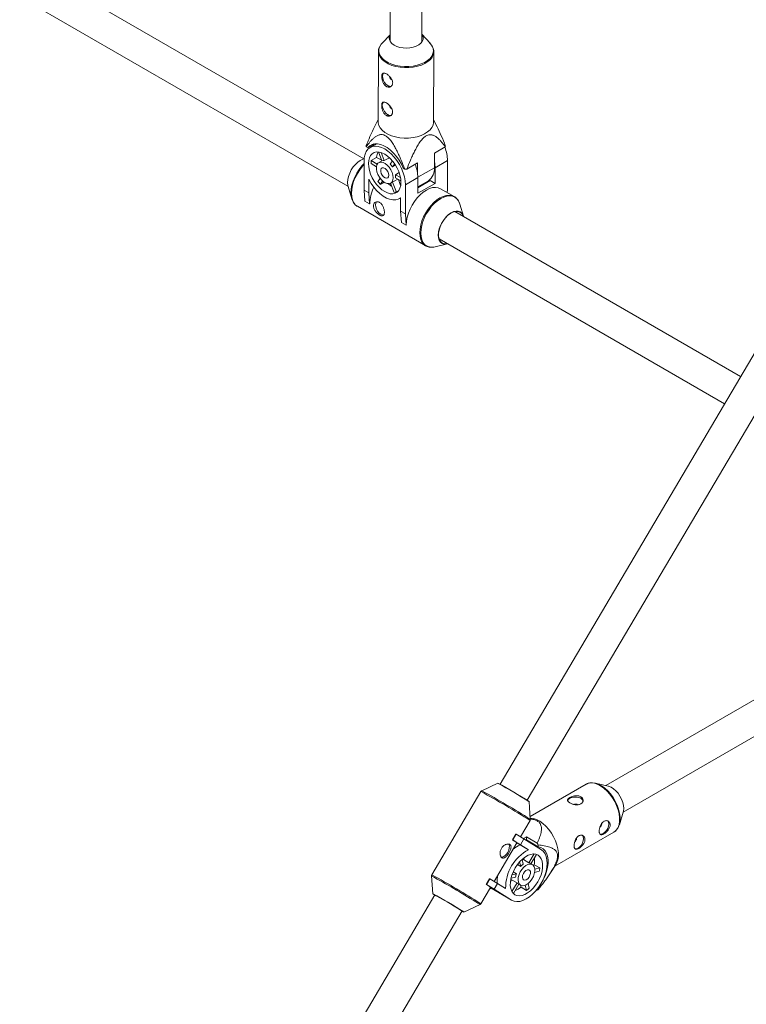
# Paper-space layout '_Isometrisch' of a CAD drawing. Units: millimetres. Extents: x -3313 to 3353, y -2998 to 1310.
# Drawn here: x -1053 to -686, y -274 to 224 of the extents above; entities that cross this region are included whole.
import ezdxf

# ---------------------------------------------------------------- set-up
doc = ezdxf.new("R2010")
doc.units = ezdxf.units.MM

psp = doc.layouts.new('_Isometrisch')

# ---------------------------------------------------------------- linework, layer by layer
at = {"color": 7, "linetype": 'Continuous', "lineweight": 15}
for p, q in [((-865.88, 334.53), (-866.07, 213.35)), ((-850.07, 212.93), (-849.88, 333.75)), ((-879.35, 153.93), (-1045.4, 249.79)), ((-1053.4, 235.93), (-887.35, 140.07)), ((-866.06, 216.75), (-870.08, 212.52)), ((-845.81, 212.45), (-850.06, 216.98)), ((-871.96, 208.23), (-872.07, 172.62)), ((-871.96, 208.23), (-871.95, 208.42)), ((-844.07, 172.53), (-843.96, 208.14)), ((-872.06, 173.79), (-873.9, 170.23)), ((-842.24, 170.12), (-844.06, 173.71)), ((-877.33, 159.64), (-878.1, 160.09)), ((-874.07, 161.53), (-877.33, 159.64)), ((-872.86, 161.6), (-876.17, 159.69)), ((-838.11, 160.01), (-843.61, 156.83)), ((-872.85, 154.73), (-875.67, 153.1)), ((-872.85, 154.73), (-870.3, 153.26)), ((-870.18, 152.95), (-871.91, 157.43)), ((-870.6, 157.16), (-869.01, 153.05)), ((-866.4, 154.56), (-869.01, 153.05)), ((-843.61, 156.83), (-843.63, 149.5)), ((-879.19, 153.97), (-879.25, 153.95)), ((-879.24, 138.18), (-879.24, 152.91)), ((-875.67, 153.1), (-872.54, 151.29)), ((-872.97, 149.99), (-875.67, 151.55)), ((-870.19, 152.98), (-871.77, 152.06)), ((-865.99, 151.31), (-864.85, 152.92)), ((-863.72, 151.42), (-864.82, 149.86)), ((-863.29, 150.75), (-864.82, 149.86)), ((-852.1, 151.94), (-857.59, 148.76)), ((-852.11, 146.19), (-852.1, 151.94)), ((-837.02, 153.11), (-843.32, 149.48)), ((-843.32, 149.48), (-843.32, 141.57)), ((-837.02, 153.11), (-837.02, 138.38)), ((-863.31, 145.96), (-861.49, 147.01)), ((-863.31, 145.96), (-860.8, 144.51)), ((-858.62, 148.76), (-859.39, 149.21)), ((-852.01, 144.46), (-858.31, 140.83)), ((-852.01, 144.46), (-852.01, 136.55)), ((-887.32, 139.98), (-885.46, 133.78)), ((-876.83, 143.61), (-876.83, 136.79)), ((-872.17, 142.51), (-871.07, 144.07)), ((-869.83, 142.73), (-871, 141.06)), ((-871, 141.06), (-869.09, 142.17)), ((-865.84, 141.64), (-865.84, 141.21)), ((-865.84, 141.21), (-865.66, 141.31)), ((-865.84, 141.21), (-865.56, 141.05)), ((-863.99, 137.02), (-865.79, 141.66)), ((-865.77, 141.67), (-862.17, 143.75)), ((-864.81, 142.23), (-862.83, 137.12)), ((-860.59, 142.84), (-863.31, 144.41)), ((-861.87, 143.58), (-860.7, 140.54)), ((-858.31, 140.83), (-858.31, 126.1)), ((-852.01, 139.32), (-845.72, 142.96)), ((-852.01, 139.8), (-846.64, 142.9)), ((-852.01, 136.55), (-843.32, 141.57)), ((-843.32, 141.57), (-845.72, 142.96)), ((-879.24, 138.18), (-876.83, 136.79)), ((-878.88, 132.54), (-879.24, 138.18)), ((-876.83, 136.79), (-876.48, 131.16)), ((-862.83, 137.12), (-862.03, 137.58)), ((-833.65, 134.94), (-840.47, 138.87)), ((-837.11, 136.93), (-837.02, 138.38)), ((-882.61, 129.95), (-848.04, 109.99)), ((-876.48, 131.16), (-878.88, 132.54)), ((-876.37, 131.22), (-876.48, 131.16)), ((-861.37, 133.84), (-860.71, 134.23)), ((-860.71, 127.48), (-860.71, 134.3)), ((-828.94, 124.91), (-830.8, 131.1)), ((-860.71, 127.48), (-858.31, 126.1)), ((-860.36, 121.85), (-860.71, 127.48)), ((-858.31, 126.1), (-857.95, 120.46)), ((-688.73, 43.89), (-833.27, 127.33)), ((-857.95, 120.46), (-860.36, 121.85)), ((-857.85, 120.52), (-857.95, 120.46)), ((-642.69, 121.9), (-810.44, -162.35)), ((-843.3, 109.45), (-837.01, 110.93)), ((-841.26, 113.47), (-696.86, 30.11)), ((-796.66, -170.48), (-628.91, 113.77)), ((-670.28, -112.97), (-756.96, -163.01)), ((-748.13, -176.39), (-662.24, -126.8)), ((-811.49, -161.8), (-819.63, -165.67)), ((-766.84, -162.31), (-795.21, -178.69)), ((-755.7, -163.31), (-762.22, -161.77)), ((-820.07, -166.06), (-844.91, -208.16)), ((-795.13, -180.13), (-795.67, -171.13)), ((-750.06, -182.82), (-748.13, -176.4)), ((-800.13, -188.94), (-795.26, -180.7)), ((-804.11, -190.49), (-802.38, -187.57)), ((-804.01, -190.56), (-802.28, -187.63)), ((-802.38, -187.57), (-802.28, -187.63)), ((-802.28, -187.63), (-798.41, -190)), ((-797.1, -189), (-798.61, -189.87)), ((-797.1, -190.48), (-797.1, -189)), ((-791.6, -192.17), (-797.1, -189)), ((-782.72, -203.81), (-752.84, -186.56)), ((-813.44, -211.51), (-801.89, -191.93)), ((-804.11, -190.49), (-804.01, -190.56)), ((-800.14, -192.93), (-804.01, -190.56)), ((-801.93, -191.99), (-800.31, -192.99)), ((-800.31, -192.99), (-796.03, -195.46)), ((-798.41, -190), (-800.14, -192.93)), ((-796.03, -195.46), (-800.14, -192.93)), ((-798.41, -190), (-789.54, -195.46)), ((-797.1, -190.48), (-791.09, -193.95)), ((-791.09, -193.95), (-791.09, -193.06)), ((-795.79, -202.08), (-793.16, -197.63)), ((-792.01, -197.83), (-794.81, -202.58)), ((-800, -203.93), (-801.64, -202.99)), ((-800, -203.93), (-800.56, -201.67)), ((-799.3, -200.39), (-798.7, -202.8)), ((-798.62, -200.45), (-797.94, -199.3)), ((-795.79, -202.08), (-798.62, -200.45)), ((-794.06, -203.01), (-795.33, -202.28)), ((-793.78, -203.21), (-793.12, -203.05)), ((-790.29, -204.68), (-793.12, -203.05)), ((-784.94, -207.23), (-782.04, -202.76)), ((-845.05, -208.73), (-844.5, -217.74)), ((-804.38, -208.16), (-802.18, -207.62)), ((-803.79, -206.68), (-802.18, -207.62)), ((-790.66, -206.38), (-792.93, -206.94)), ((-792.84, -205.31), (-790.29, -204.68)), ((-817.43, -213.06), (-815.7, -210.13)), ((-817.43, -213.06), (-817.32, -213.12)), ((-817.32, -213.12), (-815.59, -210.19)), ((-813.45, -215.49), (-817.32, -213.12)), ((-815.7, -210.13), (-815.59, -210.19)), ((-815.59, -210.19), (-811.72, -212.56)), ((-811.72, -212.56), (-813.45, -215.49)), ((-811.72, -212.56), (-807.62, -215.09)), ((-805.18, -211.58), (-804.64, -210.66)), ((-802.55, -209.32), (-804.89, -209.9)), ((-804.64, -210.66), (-801.81, -212.29)), ((-804.4, -216.67), (-801.81, -212.29)), ((-800.91, -212.92), (-803.68, -217.62)), ((-801.33, -212.67), (-800.06, -213.41)), ((-799.83, -214.42), (-800.08, -213.39)), ((-797, -216.05), (-797.66, -213.4)), ((-796.28, -212.57), (-795.7, -214.92)), ((-843.45, -218.28), (-1011.2, -502.53)), ((-820.11, -222.8), (-815.21, -214.5)), ((-815.76, -215.43), (-814.82, -214.89)), ((-810.88, -217.32), (-814.85, -214.87)), ((-804.58, -220.95), (-813.45, -215.49)), ((-810.88, -217.32), (-804.58, -220.95)), ((-810.88, -217.32), (-810.75, -217.39)), ((-810.75, -217.39), (-804.46, -221.03)), ((-799.83, -214.42), (-797, -216.05)), ((-791.87, -215.7), (-791.6, -215.85)), ((-791.09, -215.56), (-791.09, -214.68)), ((-828.69, -227.07), (-820.54, -223.2)), ((-997.42, -510.66), (-829.67, -226.41))]:
    psp.add_line(p, q, dxfattribs=at)
at = {"color": 8, "linetype": 'Continuous', "lineweight": 15}
psp.add_line((-852.01, 144.66), (-843.63, 149.5), dxfattribs=at)
at = {"color": 7, "linetype": 'Continuous', "lineweight": 15, "flags": 128}
for points in [[(-864.02, 211.44), (-865.12, 212.23), (-865.92, 213.12), (-866.4, 214.09), (-866.53, 215.1), (-866.31, 216.1), (-866.06, 216.6)], [(-850.06, 216.94), (-849.67, 216.31), (-849.36, 215.32), (-849.4, 214.31), (-849.8, 213.33), (-850.52, 212.41), (-851.55, 211.6), (-852.84, 210.93), (-854.34, 210.42), (-855.99, 210.1), (-857.72, 209.97), (-859.45, 210.05), (-861.12, 210.33), (-862.67, 210.8), (-864.02, 211.44)], [(-870.08, 212.52), (-870.56, 211.96), (-871.29, 210.8)], [(-867.19, 190.98), (-868.04, 191.63), (-868.8, 192.53), (-869.41, 193.59), (-869.8, 194.71), (-869.93, 195.77), (-869.8, 196.67), (-869.4, 197.33), (-869.34, 197.39)], [(-867.23, 176.31), (-868.08, 176.96), (-868.85, 177.86), (-869.46, 178.92), (-869.85, 180.03), (-869.98, 181.1), (-869.84, 182), (-869.45, 182.66), (-869.38, 182.72)], [(-872.07, 172.62), (-872.04, 172.11), (-871.73, 170.82), (-871.06, 169.57), (-870.05, 168.4), (-868.73, 167.34), (-867.14, 166.41), (-865.31, 165.65), (-863.3, 165.06), (-861.14, 164.67), (-858.91, 164.48), (-856.66, 164.5), (-854.44, 164.73), (-852.32, 165.16), (-850.35, 165.79), (-848.58, 166.59), (-847.05, 167.55), (-845.81, 168.63), (-844.88, 169.82), (-844.3, 171.08), (-844.07, 172.38), (-844.07, 172.53)], [(-879.24, 152.91), (-879.11, 154.73), (-878.72, 156.35), (-878.1, 157.74), (-877.24, 158.86), (-876.17, 159.68), (-874.92, 160.2), (-873.52, 160.38), (-872.01, 160.23), (-870.41, 159.75), (-868.77, 158.95), (-867.13, 157.86), (-865.54, 156.49), (-864.02, 154.89), (-862.62, 153.09), (-861.37, 151.14), (-860.31, 149.08), (-859.45, 146.97), (-858.82, 144.86), (-858.44, 142.79), (-858.31, 140.83)], [(-859.39, 149.21), (-860.36, 151.3), (-861.53, 153.31), (-862.87, 155.19), (-864.33, 156.89), (-865.9, 158.38), (-867.52, 159.62), (-869.16, 160.57), (-870.79, 161.23), (-872.36, 161.56), (-873.83, 161.56), (-875.17, 161.24), (-876.35, 160.59), (-877.33, 159.64)], [(-860.57, 142.13), (-860.69, 140.56), (-861.06, 139.18), (-861.67, 138.03), (-862.49, 137.15), (-863.5, 136.57), (-864.67, 136.3), (-865.97, 136.35), (-867.35, 136.72), (-868.77, 137.4), (-870.2, 138.36), (-871.58, 139.59), (-872.87, 141.03), (-874.04, 142.66), (-875.06, 144.41), (-875.88, 146.23), (-876.48, 148.08), (-876.85, 149.89), (-876.97, 151.6), (-876.85, 153.18), (-876.48, 154.56), (-875.88, 155.7), (-875.06, 156.58), (-874.04, 157.17), (-872.87, 157.44), (-871.58, 157.39), (-870.2, 157.02), (-868.77, 156.34), (-867.35, 155.37), (-865.97, 154.15), (-864.67, 152.7), (-863.5, 151.08), (-862.49, 149.33), (-861.67, 147.5), (-861.06, 145.66), (-860.69, 143.85), (-860.57, 142.13)], [(-879.25, 153.95), (-879.83, 153.79), (-881.1, 153.2), (-882.36, 152.32), (-883.58, 151.19), (-884.7, 149.85), (-885.69, 148.35), (-886.49, 146.75), (-887.1, 145.11), (-887.46, 143.49), (-887.59, 141.95), (-887.46, 140.56), (-887.32, 139.98)], [(-883.94, 131.11), (-883.95, 131.12), (-884.77, 132.2), (-885.38, 133.53), (-885.75, 135.09), (-885.87, 136.84), (-885.75, 138.73), (-885.38, 140.72), (-884.77, 142.75), (-883.95, 144.78), (-882.92, 146.76), (-881.72, 148.63), (-880.38, 150.36), (-879.24, 151.59)], [(-864.53, 144.42), (-864.66, 143.28), (-865.05, 142.36), (-865.68, 141.73), (-866.5, 141.42), (-867.46, 141.45), (-868.51, 141.82), (-869.57, 142.51), (-870.58, 143.48), (-871.48, 144.65), (-872.2, 145.97), (-872.72, 147.34), (-872.98, 148.68), (-872.98, 149.91), (-872.72, 150.95), (-872.2, 151.73), (-871.48, 152.2), (-870.58, 152.34), (-869.57, 152.14), (-868.51, 151.6), (-867.46, 150.77), (-866.5, 149.69), (-865.68, 148.44), (-865.05, 147.08), (-864.66, 145.71), (-864.53, 144.42)], [(-866.72, 145.68), (-866.86, 144.91), (-867.26, 144.4), (-867.86, 144.22), (-868.58, 144.4), (-869.33, 144.91), (-870.01, 145.69), (-870.52, 146.63), (-870.79, 147.6), (-870.79, 148.47), (-870.52, 149.12), (-870.01, 149.47), (-869.33, 149.47), (-868.58, 149.12), (-867.86, 148.46), (-867.26, 147.59), (-866.86, 146.62), (-866.72, 145.68)], [(-843.32, 149.48), (-843.44, 151.45), (-843.62, 152.57)], [(-860.71, 134.3), (-861.88, 133.59), (-863.22, 133.21), (-864.7, 133.18), (-866.29, 133.49), (-867.94, 134.13), (-869.61, 135.1), (-871.26, 136.36), (-872.84, 137.88), (-874.33, 139.63), (-875.67, 141.55), (-876.83, 143.61)], [(-840.47, 138.87), (-841.68, 139.37), (-843.04, 139.55), (-844.52, 139.4), (-846.07, 138.93), (-847.66, 138.16), (-849.26, 137.09), (-850.81, 135.77), (-852.29, 134.21), (-853.65, 132.46), (-854.86, 130.56), (-855.9, 128.56), (-856.74, 126.5), (-857.35, 124.44), (-857.72, 122.43), (-857.85, 120.52)], [(-847.11, 142.15), (-848.23, 141.87), (-848.49, 141.84)], [(-833.65, 134.94), (-833.65, 134.94), (-833.31, 134.72)], [(-882.8, 130.06), (-882.61, 129.95), (-882.61, 129.95)], [(-869.2, 125.56), (-869.86, 125.57), (-870.72, 125.91), (-871.57, 126.56), (-872.34, 127.45), (-872.95, 128.51), (-873.34, 129.63), (-873.47, 130.69), (-873.34, 131.59), (-872.95, 132.25), (-872.94, 132.26)], [(-841.66, 115.44), (-841.53, 116.97), (-841.16, 118.59), (-840.56, 120.23), (-839.76, 121.84), (-838.77, 123.34), (-837.65, 124.68), (-836.43, 125.81), (-835.16, 126.68), (-833.9, 127.27), (-832.68, 127.55), (-831.56, 127.5), (-830.57, 127.14), (-829.76, 126.47), (-829.16, 125.52), (-828.94, 124.91)], [(-829.14, 124.95), (-829.36, 125.48), (-829.98, 126.42), (-830.82, 127.06), (-831.84, 127.39), (-832.99, 127.37), (-834.24, 127.03), (-835.53, 126.36), (-836.8, 125.4), (-838.01, 124.19), (-839.1, 122.77), (-840.03, 121.21), (-840.77, 119.56), (-841.28, 117.9), (-841.53, 116.3), (-841.53, 114.81), (-841.28, 113.5), (-840.77, 112.43), (-840.03, 111.63), (-839.1, 111.15), (-838.01, 110.99), (-837.14, 111.09)], [(-837.01, 110.93), (-837.65, 110.82), (-838.77, 110.87), (-839.76, 111.23), (-840.56, 111.9), (-841.16, 112.85), (-841.53, 114.05), (-841.66, 115.44)], [(-848.04, 109.99), (-848.05, 109.99), (-848.39, 110.22)], [(-766.57, -162.17), (-766.69, -162.23), (-766.84, -162.31)], [(-765.09, -161.73), (-765, -161.7), (-763.63, -161.58), (-762.16, -161.79), (-760.62, -162.31), (-759.05, -163.15), (-757.48, -164.27), (-755.97, -165.65), (-754.55, -167.25), (-753.26, -169.03), (-752.12, -170.94), (-751.18, -172.94), (-750.44, -174.97), (-749.95, -176.98), (-749.69, -178.92), (-749.69, -180.74), (-749.95, -182.39), (-750.44, -183.82), (-751.07, -184.87)], [(-747.88, -174.55), (-748.01, -173.07), (-748.37, -171.5), (-748.97, -169.91), (-749.77, -168.37), (-750.75, -166.94), (-751.85, -165.68), (-753.04, -164.63), (-754.27, -163.85), (-755.49, -163.36), (-755.69, -163.31)], [(-768.45, -171.04), (-768.5, -170.69), (-768.87, -170.02), (-769.59, -169.45), (-770.58, -169.03), (-771.74, -168.82), (-772.96, -168.82), (-774.12, -169.03), (-775.11, -169.45)], [(-748.13, -176.4), (-748.01, -175.89), (-747.88, -174.55)], [(-795.17, -179.49), (-794.98, -179.49), (-793.49, -179.7), (-791.93, -180.23), (-790.33, -181.08), (-788.75, -182.21), (-787.22, -183.61), (-785.78, -185.23), (-784.47, -187.03), (-783.32, -188.97), (-782.37, -190.99), (-781.63, -193.05), (-781.12, -195.08), (-780.87, -197.05), (-780.87, -198.88), (-781.12, -200.55), (-781.63, -202.01), (-782.04, -202.76)], [(-756.04, -180.88), (-755.97, -180.94), (-755.58, -181.61), (-755.45, -182.51), (-755.58, -183.57), (-755.97, -184.69), (-756.58, -185.75), (-757.35, -186.64), (-758.21, -187.29), (-759.06, -187.63), (-759.83, -187.62), (-759.9, -187.59)], [(-768.77, -188.23), (-768.7, -188.29), (-768.31, -188.95), (-768.18, -189.86), (-768.31, -190.92), (-768.7, -192.04), (-769.31, -193.09), (-770.08, -193.99), (-770.93, -194.64), (-771.79, -194.97), (-772.55, -194.96), (-772.63, -194.94)], [(-806.12, -192.57), (-805.98, -192.78), (-805.73, -193.58), (-805.74, -194.59), (-806.02, -195.69), (-806.54, -196.79), (-807.25, -197.77), (-808.07, -198.54), (-808.93, -199.02), (-809.75, -199.17), (-809.82, -199.16)], [(-793.25, -193.18), (-793.67, -192.54), (-793.78, -192.39)], [(-790.96, -214.5), (-789.77, -212.78), (-788.62, -210.76), (-787.66, -208.66), (-786.92, -206.54), (-786.42, -204.44), (-786.17, -202.42), (-786.17, -200.52), (-786.42, -198.79), (-786.92, -197.28), (-787.66, -196.01), (-788.62, -195.01), (-789.77, -194.32), (-791.09, -193.95)], [(-802.96, -218.2), (-803.86, -217.44), (-804.55, -216.39), (-805.02, -215.1), (-805.24, -213.6), (-805.22, -211.94), (-804.95, -210.16), (-804.44, -208.32), (-803.7, -206.48), (-802.76, -204.69), (-801.65, -203.01), (-800.4, -201.49), (-799.05, -200.17), (-797.64, -199.1), (-796.21, -198.3), (-794.81, -197.8), (-793.47, -197.62), (-792.25, -197.76), (-791.17, -198.22), (-790.27, -198.98), (-789.57, -200.02), (-789.1, -201.32), (-788.88, -202.82), (-788.9, -204.48), (-789.17, -206.26), (-789.69, -208.1), (-790.42, -209.94), (-791.36, -211.72), (-792.47, -213.41), (-793.72, -214.93), (-795.07, -216.25), (-796.48, -217.32), (-797.91, -218.12), (-799.31, -218.62), (-800.65, -218.8), (-801.88, -218.66), (-802.96, -218.2)], [(-789.54, -195.46), (-788.49, -196.32), (-787.66, -197.47), (-787.06, -198.89), (-786.7, -200.53), (-786.6, -202.37), (-786.75, -204.35), (-787.16, -206.42), (-787.82, -208.54), (-788.7, -210.64), (-789.78, -212.69), (-791.05, -214.63), (-792.46, -216.41), (-793.99, -217.99), (-795.6, -219.33), (-797.23, -220.39), (-798.87, -221.16), (-800.46, -221.6), (-801.97, -221.72), (-803.35, -221.5), (-804.58, -220.95)], [(-800.11, -213.38), (-800.75, -212.76), (-801.15, -211.86), (-801.3, -210.73), (-801.19, -209.44), (-800.81, -208.08), (-800.2, -206.72), (-799.39, -205.45), (-798.43, -204.36), (-797.39, -203.51), (-796.33, -202.96), (-795.31, -202.74), (-794.41, -202.86), (-793.67, -203.31), (-793.14, -204.07), (-792.86, -205.1), (-792.84, -206.32), (-793.09, -207.65), (-793.59, -209.03), (-794.31, -210.35), (-795.2, -211.53), (-796.2, -212.51), (-797.26, -213.22), (-798.31, -213.61), (-799.28, -213.67), (-800.11, -213.38)], [(-798.53, -210.71), (-798.95, -210.22), (-799.11, -209.46), (-798.99, -208.54), (-798.62, -207.56), (-798.03, -206.68), (-797.31, -206), (-796.56, -205.62), (-795.87, -205.59), (-795.35, -205.92), (-795.06, -206.55), (-795.04, -207.41), (-795.29, -208.37), (-795.78, -209.31), (-796.44, -210.11), (-797.19, -210.65), (-797.92, -210.86), (-798.53, -210.71)], [(-804.64, -210.66), (-804.85, -210.4), (-804.96, -210.22)]]:
    psp.add_lwpolyline(points, dxfattribs=at)
at = {"color": 8, "linetype": 'Continuous', "lineweight": 15, "flags": 128}
for points in [[(-871.29, 210.8), (-871.31, 210.74), (-871.71, 209.48), (-871.76, 208.19), (-871.45, 206.91), (-870.78, 205.68), (-869.79, 204.52), (-868.49, 203.47), (-866.91, 202.56), (-865.11, 201.8), (-863.12, 201.22), (-860.99, 200.83), (-858.79, 200.65), (-856.56, 200.67), (-854.38, 200.89), (-852.28, 201.32), (-850.33, 201.94), (-848.58, 202.73), (-847.07, 203.68), (-845.84, 204.75), (-844.93, 205.92), (-844.35, 207.17), (-844.13, 208.45), (-844.26, 209.74), (-844.75, 211), (-845.58, 212.2), (-845.81, 212.45)], [(-843.96, 208.08), (-843.96, 207.99), (-844.19, 206.69), (-844.77, 205.43), (-845.69, 204.25), (-846.94, 203.16), (-848.46, 202.2), (-850.24, 201.4), (-852.21, 200.78), (-854.33, 200.34), (-856.55, 200.11), (-858.8, 200.09), (-861.03, 200.28), (-863.18, 200.67), (-865.2, 201.26), (-867.03, 202.03), (-868.62, 202.95), (-869.94, 204.01), (-870.94, 205.18), (-871.61, 206.43), (-871.93, 207.72), (-871.96, 208.23)], [(-879.24, 151.11), (-880.04, 150.23), (-881.4, 148.48), (-882.61, 146.58), (-883.65, 144.58), (-884.49, 142.52), (-885.1, 140.46), (-885.47, 138.45), (-885.6, 136.54), (-885.47, 134.78), (-885.1, 133.2), (-884.49, 131.85), (-883.65, 130.75), (-882.8, 130.06)], [(-848.39, 110.22), (-849.08, 110.8), (-849.92, 111.89), (-850.53, 113.24), (-850.9, 114.82), (-851.03, 116.59), (-850.9, 118.5), (-850.53, 120.51), (-849.92, 122.56), (-849.08, 124.62), (-848.05, 126.62), (-846.83, 128.52), (-845.47, 130.27), (-843.99, 131.83), (-842.44, 133.16), (-840.85, 134.22), (-839.25, 135), (-837.7, 135.46), (-836.22, 135.61), (-834.86, 135.43), (-833.65, 134.94)], [(-830.8, 131.1), (-830.88, 131.35), (-831.48, 132.69), (-832.31, 133.76), (-833.34, 134.56), (-834.54, 135.05), (-835.88, 135.22), (-837.34, 135.08), (-838.88, 134.62), (-840.45, 133.85), (-842.02, 132.8), (-843.56, 131.49), (-845.02, 129.95), (-846.36, 128.22), (-847.56, 126.34), (-848.59, 124.37), (-849.41, 122.34), (-850.02, 120.3), (-850.39, 118.32), (-850.51, 116.43)], [(-850.51, 116.43), (-850.39, 114.68), (-850.02, 113.12), (-849.41, 111.79), (-848.59, 110.71), (-847.56, 109.91), (-846.36, 109.42), (-846.06, 109.35)], [(-752.84, -186.56), (-752.43, -186.29), (-751.47, -185.37), (-750.73, -184.17), (-750.22, -182.72), (-749.97, -181.05), (-749.97, -179.21), (-750.22, -177.25), (-750.73, -175.21), (-751.47, -173.15), (-752.43, -171.13), (-753.58, -169.19), (-754.89, -167.39), (-756.33, -165.77), (-757.86, -164.38), (-759.44, -163.24), (-761.03, -162.4), (-762.59, -161.86), (-764.08, -161.65), (-765.46, -161.78), (-766.57, -162.17)]]:
    psp.add_lwpolyline(points, dxfattribs=at)
at = {"color": 7, "linetype": 'Continuous', "lineweight": 15}
for centre, radius, start, end in [((-864.09, 195.95), 2.28, 187.3225, 242.1848), ((-866, 192.63), 2.02, 234.2213, 284.0619), ((-864.13, 181.28), 2.28, 187.3225, 242.1848), ((-866.05, 177.95), 2.02, 234.2213, 284.0619), ((-871.39, 160.39), 6.72, 177.4649, 182.5344), ((-856.57, 152.68), 19.55, 1.2718, 21.5269), ((-844.82, 160.3), 6.72, 357.4649, 2.5344), ((-865.83, 154.38), 7.02, 154.0456, 177.1064), ((-864.77, 152.32), 10.93, 175.9297, 184.0703), ((-869.38, 150.65), 2.44, 81.238, 108.981), ((-872.9, 144.56), 9.66, 33.2765, 44.3126), ((-871.56, 144.03), 19.55, 1.2718, 21.5269), ((-850.8, 148.78), 7.2, 305.3108, 5.7221), ((-868.9, 145.18), 5.64, 352.0942, 7.9058), ((-858.03, 183.27), 34.51, 269.0288, 270.7309), ((-856.54, 130.68), 19.84, 153.4011, 178.4544), ((-857, 153.51), 18.74, 215.9538, 221.6354), ((-857.68, 151.54), 13.7, 227.8112, 236.806), ((-863.83, 141.69), 4.68, 267.9402, 282.2789), ((-844.91, 115.92), 6.67, 260.069, 283.8959), ((-935.04, -389.22), 258.82, 57.4199, 61.4863), ((-937.12, -392.74), 262.84, 57.4908, 61.4153), ((-774.28, -171.28), 2.01, 114.3611, 164.5694), ((-772.36, -174.65), 2.31, 58.5349, 112.988), ((-761.44, -182.25), 2.42, 308.6225, 357.092), ((-814.82, -209.42), 21.75, 53.5226, 60.4973), ((-793.87, -206.83), 15.27, 114.9445, 130.9555), ((-821.33, -209.93), 34.63, 29.1519, 30.8481), ((-774.17, -189.59), 2.42, 308.6225, 357.092), ((-785.68, -214.8), 21.94, 118.1518, 180.7544), ((-794.32, -209.18), 7.73, 124.5027, 137.3042), ((-799.26, -202.75), 2.39, 74.4095, 91.026), ((-796.35, -204.04), 2.03, 60.051, 74.0368), ((-803.9, -201.18), 10.94, 350.2061, 8.1547), ((-795.84, -211.72), 16.09, 167.7833, 182.5949), ((-794.58, -210.15), 8, 161.5278, 174.0379), ((-805.63, -202.25), 15.53, 344.5628, 351.0028), ((-828.58, -232.67), 22.57, 53.6496, 60.3703), ((-800.3, -210.89), 2.05, 222.765, 239.902), ((-999.91, -500.25), 322.44, 58.2219, 61.1862), ((-970.07, -448.58), 262.84, 57.4908, 61.4153), ((-806.3, -206.27), 10.41, 289.8942, 308.4585), ((-806.15, -204.17), 15, 307.6085, 314.1984), ((-794.67, -209.94), 6.67, 297.4618, 302.5489), ((-834.81, -234.94), 9.98, 52.1205, 61.8209)]:
    psp.add_arc(centre, radius, start, end, dxfattribs=at)
at = {"color": 8, "linetype": 'Continuous', "lineweight": 15}
for centre, radius, start, end in [((-1013.18, -521.63), 404.63, 57.4136, 61.4926), ((-1013.82, -522.7), 406.42, 57.4468, 61.4593), ((-1067.53, -615.14), 463.32, 58.1058, 61.3023), ((-1038.96, -565.3), 406.45, 57.4227, 61.4834), ((-833.26, -240.36), 21.36, 53.4624, 60.479)]:
    psp.add_arc(centre, radius, start, end, dxfattribs=at)
at = {"color": 7, "linetype": 'Continuous', "lineweight": 15}
for points, knots in [([(-871.39, 210.64), (-871.39, 210.63), (-871.65, 210.22), (-871.86, 209.47), (-871.9, 208.73), (-871.91, 208.45)], [0, 0, 0, 0, 0.011298, 0.6160066, 1, 1, 1, 1]), ([(-844, 208.07), (-843.99, 208.28), (-843.95, 208.93), (-844.23, 210), (-844.82, 211.22), (-845.45, 212.12), (-845.95, 212.56), (-846.06, 212.67)], [0, 0, 0, 0, 0.127357, 0.389837, 0.652981, 0.920939, 1, 1, 1, 1]), ([(-867.87, 196.93), (-868.06, 197.04), (-868.23, 197.13), (-868.57, 197.26), (-868.73, 197.31), (-869.03, 197.37), (-869.16, 197.37), (-869.42, 197.34), (-869.53, 197.31), (-869.73, 197.19), (-869.82, 197.11), (-869.98, 196.91), (-870.04, 196.79), (-870.14, 196.51), (-870.18, 196.35), (-870.23, 195.99), (-870.25, 195.79), (-870.25, 195.38), (-870.24, 195.15), (-870.19, 194.69), (-870.15, 194.45), (-870.05, 193.97), (-869.99, 193.72), (-869.84, 193.23), (-869.75, 192.99), (-869.54, 192.52), (-869.43, 192.29), (-869.18, 191.86), (-869.04, 191.65), (-868.75, 191.28), (-868.59, 191.11), (-868.25, 190.81), (-868.07, 190.68), (-867.71, 190.47), (-867.53, 190.39), (-867.15, 190.27), (-866.96, 190.24), (-866.59, 190.23), (-866.41, 190.25), (-866.06, 190.33), (-865.9, 190.4), (-865.59, 190.57), (-865.45, 190.68), (-865.2, 190.94), (-865.1, 191.08), (-864.92, 191.41), (-864.85, 191.59), (-864.76, 191.96), (-864.73, 192.17), (-864.73, 192.59), (-864.75, 192.8), (-864.84, 193.24), (-864.91, 193.46), (-865.09, 193.91), (-865.19, 194.12), (-865.44, 194.56), (-865.58, 194.77), (-865.88, 195.18), (-866.05, 195.38), (-866.39, 195.76), (-866.57, 195.94), (-866.94, 196.27), (-867.13, 196.43), (-867.5, 196.7), (-867.69, 196.83), (-867.87, 196.93)], [0, 0, 0, 0, 0.03125, 0.03125, 0.0625, 0.0625, 0.09375, 0.09375, 0.125, 0.125, 0.15625, 0.15625, 0.1875, 0.1875, 0.21875, 0.21875, 0.25, 0.25, 0.28125, 0.28125, 0.3125, 0.3125, 0.34375, 0.34375, 0.375, 0.375, 0.40625, 0.40625, 0.4375, 0.4375, 0.46875, 0.46875, 0.5, 0.5, 0.53125, 0.53125, 0.5625, 0.5625, 0.59375, 0.59375, 0.625, 0.625, 0.65625, 0.65625, 0.6875, 0.6875, 0.71875, 0.71875, 0.75, 0.75, 0.78125, 0.78125, 0.8125, 0.8125, 0.84375, 0.84375, 0.875, 0.875, 0.90625, 0.90625, 0.9375, 0.9375, 0.96875, 0.96875, 1, 1, 1, 1]), ([(-867.92, 182.26), (-868.1, 182.37), (-868.28, 182.46), (-868.61, 182.59), (-868.77, 182.64), (-869.07, 182.69), (-869.21, 182.7), (-869.46, 182.67), (-869.58, 182.63), (-869.78, 182.52), (-869.87, 182.44), (-870.02, 182.24), (-870.09, 182.12), (-870.19, 181.84), (-870.23, 181.67), (-870.28, 181.32), (-870.29, 181.12), (-870.3, 180.71), (-870.28, 180.48), (-870.23, 180.02), (-870.2, 179.78), (-870.1, 179.29), (-870.03, 179.05), (-869.88, 178.56), (-869.79, 178.32), (-869.59, 177.85), (-869.48, 177.62), (-869.23, 177.19), (-869.09, 176.98), (-868.79, 176.61), (-868.63, 176.44), (-868.3, 176.14), (-868.12, 176.01), (-867.76, 175.8), (-867.57, 175.72), (-867.2, 175.6), (-867.01, 175.57), (-866.64, 175.56), (-866.46, 175.58), (-866.11, 175.66), (-865.95, 175.73), (-865.64, 175.9), (-865.5, 176.01), (-865.25, 176.26), (-865.14, 176.41), (-864.96, 176.74), (-864.9, 176.91), (-864.8, 177.29), (-864.78, 177.5), (-864.78, 177.91), (-864.8, 178.13), (-864.89, 178.57), (-864.96, 178.79), (-865.13, 179.23), (-865.24, 179.45), (-865.49, 179.89), (-865.63, 180.1), (-865.93, 180.51), (-866.09, 180.71), (-866.44, 181.09), (-866.62, 181.27), (-866.99, 181.6), (-867.18, 181.76), (-867.55, 182.03), (-867.74, 182.16), (-867.92, 182.26)], [0, 0, 0, 0, 0.03125, 0.03125, 0.0625, 0.0625, 0.09375, 0.09375, 0.125, 0.125, 0.15625, 0.15625, 0.1875, 0.1875, 0.21875, 0.21875, 0.25, 0.25, 0.28125, 0.28125, 0.3125, 0.3125, 0.34375, 0.34375, 0.375, 0.375, 0.40625, 0.40625, 0.4375, 0.4375, 0.46875, 0.46875, 0.5, 0.5, 0.53125, 0.53125, 0.5625, 0.5625, 0.59375, 0.59375, 0.625, 0.625, 0.65625, 0.65625, 0.6875, 0.6875, 0.71875, 0.71875, 0.75, 0.75, 0.78125, 0.78125, 0.8125, 0.8125, 0.84375, 0.84375, 0.875, 0.875, 0.90625, 0.90625, 0.9375, 0.9375, 0.96875, 0.96875, 1, 1, 1, 1]), ([(-873.87, 170.22), (-874.38, 169.23), (-875.56, 166.89), (-876.9, 163.69), (-877.78, 161.5), (-878.1, 160.69)], [0, 0, 0, 0, 0.315508, 0.746733, 1, 1, 1, 1]), ([(-838.11, 160.6), (-838.76, 162.27), (-840.03, 165.5), (-841.57, 168.68), (-842.31, 170.23)], [0, 0, 0, 0, 0.514721, 1, 1, 1, 1]), ([(-858.62, 148.76), (-859.21, 150.29), (-859.82, 151.8), (-860.78, 154.08), (-861.11, 154.83), (-861.8, 156.34), (-862.15, 157.09), (-862.9, 158.59), (-863.29, 159.34), (-864.11, 160.8), (-864.54, 161.51), (-865.24, 162.54), (-865.49, 162.88), (-865.99, 163.53), (-866.26, 163.85), (-866.81, 164.45), (-867.1, 164.72), (-867.54, 165.09), (-867.69, 165.21), (-867.99, 165.43), (-868.14, 165.52), (-868.58, 165.79), (-868.88, 165.93), (-869.48, 166.13), (-869.76, 166.19), (-870.32, 166.25), (-870.59, 166.25), (-871.11, 166.19), (-871.35, 166.14), (-872.07, 165.93), (-872.51, 165.72), (-873.14, 165.35), (-873.35, 165.21), (-873.75, 164.92), (-873.94, 164.77), (-874.51, 164.3), (-874.87, 163.96), (-875.56, 163.25), (-875.9, 162.88), (-876.88, 161.74), (-877.5, 160.93), (-878.1, 160.09)], [0, 0, 0, 0, 0.125, 0.125, 0.1875, 0.1875, 0.25, 0.25, 0.3125, 0.3125, 0.375, 0.375, 0.40625, 0.40625, 0.4375, 0.4375, 0.46875, 0.46875, 0.484375, 0.484375, 0.5, 0.5, 0.53125, 0.53125, 0.5625, 0.5625, 0.59375, 0.59375, 0.625, 0.625, 0.6875, 0.6875, 0.71875, 0.71875, 0.75, 0.75, 0.8125, 0.8125, 0.875, 0.875, 1, 1, 1, 1]), ([(-857.59, 148.76), (-857, 150.28), (-856.38, 151.8), (-855.4, 154.06), (-855.07, 154.82), (-854.38, 156.32), (-854.02, 157.07), (-853.27, 158.57), (-852.87, 159.32), (-852.05, 160.77), (-851.61, 161.48), (-850.91, 162.51), (-850.66, 162.84), (-850.15, 163.5), (-849.89, 163.82), (-849.33, 164.41), (-849.05, 164.68), (-848.61, 165.05), (-848.46, 165.17), (-848.16, 165.38), (-848.01, 165.48), (-847.56, 165.74), (-847.26, 165.88), (-846.67, 166.08), (-846.38, 166.14), (-845.83, 166.2), (-845.56, 166.2), (-845.04, 166.14), (-844.8, 166.09), (-844.08, 165.87), (-843.65, 165.66), (-843.02, 165.28), (-842.82, 165.15), (-842.42, 164.86), (-842.23, 164.71), (-841.67, 164.23), (-841.31, 163.89), (-840.62, 163.18), (-840.29, 162.81), (-839.32, 161.66), (-838.71, 160.85), (-838.11, 160.01)], [0, 0, 0, 0, 0.125, 0.125, 0.1875, 0.1875, 0.25, 0.25, 0.3125, 0.3125, 0.375, 0.375, 0.40625, 0.40625, 0.4375, 0.4375, 0.46875, 0.46875, 0.484375, 0.484375, 0.5, 0.5, 0.53125, 0.53125, 0.5625, 0.5625, 0.59375, 0.59375, 0.625, 0.625, 0.6875, 0.6875, 0.71875, 0.71875, 0.75, 0.75, 0.8125, 0.8125, 0.875, 0.875, 1, 1, 1, 1]), ([(-830.85, 131.14), (-830.94, 131.44), (-831.18, 132.26), (-831.84, 133.34), (-832.58, 134.22), (-833.12, 134.56), (-833.28, 134.66)], [0, 0, 0, 0, 0.2024605, 0.5368964, 0.8642674, 1, 1, 1, 1]), ([(-883.81, 130.93), (-883.71, 130.81), (-883.43, 130.47), (-883.05, 130.25), (-882.8, 130.11)], [0, 0, 0, 0, 0.350456, 1, 1, 1, 1]), ([(-874.46, 130.12), (-874.46, 129.9), (-874.44, 129.69), (-874.35, 129.25), (-874.28, 129.03), (-874.11, 128.58), (-874.01, 128.36), (-873.76, 127.93), (-873.62, 127.71), (-873.32, 127.3), (-873.15, 127.1), (-872.81, 126.72), (-872.63, 126.55), (-872.26, 126.22), (-872.07, 126.06), (-871.69, 125.79), (-871.51, 125.66), (-871.15, 125.46), (-870.97, 125.37), (-870.63, 125.23), (-870.48, 125.19), (-870.03, 125.11), (-869.77, 125.14), (-869.47, 125.31), (-869.38, 125.39), (-869.22, 125.6), (-869.16, 125.72), (-869.05, 126.01), (-869.01, 126.17), (-868.96, 126.52), (-868.95, 126.72), (-868.95, 127.14), (-868.96, 127.36), (-869.01, 127.83), (-869.05, 128.06), (-869.16, 128.55), (-869.22, 128.8), (-869.38, 129.28), (-869.46, 129.52), (-869.67, 129.99), (-869.78, 130.22), (-870.04, 130.65), (-870.17, 130.85), (-870.47, 131.23), (-870.63, 131.4), (-870.97, 131.69), (-871.14, 131.82), (-871.51, 132.03), (-871.69, 132.11), (-872.07, 132.22), (-872.26, 132.26), (-872.62, 132.27), (-872.8, 132.25), (-873.15, 132.16), (-873.32, 132.1), (-873.62, 131.92), (-873.76, 131.81), (-874, 131.56), (-874.11, 131.41), (-874.28, 131.09), (-874.35, 130.91), (-874.44, 130.53), (-874.46, 130.33), (-874.46, 130.12)], [0, 0, 0, 0, 0.03125, 0.03125, 0.0625, 0.0625, 0.09375, 0.09375, 0.125, 0.125, 0.15625, 0.15625, 0.1875, 0.1875, 0.21875, 0.21875, 0.25, 0.25, 0.28125, 0.28125, 0.3125, 0.3125, 0.375, 0.375, 0.40625, 0.40625, 0.4375, 0.4375, 0.46875, 0.46875, 0.5, 0.5, 0.53125, 0.53125, 0.5625, 0.5625, 0.59375, 0.59375, 0.625, 0.625, 0.65625, 0.65625, 0.6875, 0.6875, 0.71875, 0.71875, 0.75, 0.75, 0.78125, 0.78125, 0.8125, 0.8125, 0.84375, 0.84375, 0.875, 0.875, 0.90625, 0.90625, 0.9375, 0.9375, 0.96875, 0.96875, 1, 1, 1, 1]), ([(-848.42, 110.28), (-848.23, 110.14), (-847.68, 109.74), (-846.95, 109.45), (-846.4, 109.38), (-846.3, 109.37)], [0, 0, 0, 0, 0.308625, 0.87556, 1, 1, 1, 1]), ([(-765.42, -161.78), (-765.67, -161.83), (-766.06, -161.9), (-766.39, -162.1), (-766.52, -162.18)], [0, 0, 0, 0, 0.637985, 1, 1, 1, 1]), ([(-819.63, -165.68), (-819.67, -165.7), (-819.83, -165.77), (-820, -165.92), (-820.05, -166.05), (-820.06, -166.08)], [0, 0, 0, 0, 0.270625, 0.867604, 1, 1, 1, 1]), ([(-769.59, -172.27), (-769.77, -172.37), (-769.97, -172.46), (-770.4, -172.6), (-770.62, -172.65), (-771.1, -172.72), (-771.34, -172.74), (-771.84, -172.74), (-772.1, -172.73), (-772.6, -172.67), (-772.85, -172.63), (-773.36, -172.51), (-773.6, -172.45), (-774.07, -172.29), (-774.3, -172.21), (-774.73, -172.02), (-774.92, -171.92), (-775.28, -171.71), (-775.45, -171.6), (-775.73, -171.38), (-775.85, -171.27), (-776.05, -171.03), (-776.12, -170.92), (-776.22, -170.68), (-776.25, -170.57), (-776.25, -170.33), (-776.22, -170.21), (-776.12, -169.98), (-776.05, -169.86), (-775.86, -169.63), (-775.74, -169.52), (-775.45, -169.3), (-775.29, -169.19), (-774.93, -168.98), (-774.73, -168.88), (-774.3, -168.69), (-774.07, -168.61), (-773.6, -168.45), (-773.36, -168.38), (-772.86, -168.27), (-772.6, -168.23), (-772.1, -168.17), (-771.84, -168.15), (-771.34, -168.15), (-771.1, -168.17), (-770.62, -168.24), (-770.4, -168.3), (-769.97, -168.44), (-769.77, -168.53), (-769.41, -168.74), (-769.25, -168.86), (-768.96, -169.12), (-768.84, -169.27), (-768.65, -169.59), (-768.57, -169.75), (-768.47, -170.1), (-768.45, -170.27), (-768.45, -170.62), (-768.47, -170.8), (-768.57, -171.14), (-768.64, -171.31), (-768.84, -171.62), (-768.96, -171.77), (-769.24, -172.04), (-769.41, -172.16), (-769.59, -172.27)], [0, 0, 0, 0, 0.03125, 0.03125, 0.0625, 0.0625, 0.09375, 0.09375, 0.125, 0.125, 0.15625, 0.15625, 0.1875, 0.1875, 0.21875, 0.21875, 0.25, 0.25, 0.28125, 0.28125, 0.3125, 0.3125, 0.34375, 0.34375, 0.375, 0.375, 0.40625, 0.40625, 0.4375, 0.4375, 0.46875, 0.46875, 0.5, 0.5, 0.53125, 0.53125, 0.5625, 0.5625, 0.59375, 0.59375, 0.625, 0.625, 0.65625, 0.65625, 0.6875, 0.6875, 0.71875, 0.71875, 0.75, 0.75, 0.78125, 0.78125, 0.8125, 0.8125, 0.84375, 0.84375, 0.875, 0.875, 0.90625, 0.90625, 0.9375, 0.9375, 0.96875, 0.96875, 1, 1, 1, 1]), ([(-795.28, -180.69), (-795.24, -180.63), (-795.14, -180.47), (-795.11, -180.26), (-795.13, -180.13), (-795.14, -180.11)], [0, 0, 0, 0, 0.350282, 0.883542, 1, 1, 1, 1]), ([(-795.14, -179.95), (-794.53, -180.03), (-793.25, -180.18), (-791.59, -180.86), (-790.46, -181.77), (-789.86, -182.73), (-789.47, -183.96), (-789.44, -185.77), (-789.97, -188.12), (-790.77, -190.33), (-791.38, -191.68), (-791.6, -192.17)], [0, 0, 0, 0, 0.076595, 0.161405, 0.246089, 0.312288, 0.380687, 0.513645, 0.700464, 0.88917, 1, 1, 1, 1]), ([(-754.74, -182.92), (-754.74, -182.71), (-754.76, -182.51), (-754.85, -182.13), (-754.92, -181.95), (-755.1, -181.62), (-755.2, -181.48), (-755.45, -181.22), (-755.59, -181.11), (-755.89, -180.94), (-756.06, -180.87), (-756.41, -180.78), (-756.59, -180.76), (-756.96, -180.77), (-757.15, -180.8), (-757.52, -180.92), (-757.71, -181), (-758.07, -181.21), (-758.25, -181.34), (-758.58, -181.63), (-758.74, -181.8), (-759.04, -182.18), (-759.18, -182.38), (-759.43, -182.81), (-759.54, -183.04), (-759.74, -183.51), (-759.83, -183.75), (-759.99, -184.24), (-760.05, -184.49), (-760.15, -184.97), (-760.19, -185.21), (-760.24, -185.67), (-760.26, -185.89), (-760.26, -186.31), (-760.24, -186.51), (-760.19, -186.87), (-760.15, -187.03), (-760.05, -187.31), (-759.99, -187.44), (-759.83, -187.64), (-759.74, -187.72), (-759.54, -187.84), (-759.43, -187.87), (-759.18, -187.9), (-759.04, -187.9), (-758.74, -187.85), (-758.58, -187.8), (-758.25, -187.66), (-758.07, -187.58), (-757.71, -187.37), (-757.52, -187.25), (-757.15, -186.97), (-756.96, -186.82), (-756.59, -186.49), (-756.41, -186.31), (-756.06, -185.93), (-755.9, -185.73), (-755.59, -185.32), (-755.45, -185.11), (-755.2, -184.68), (-755.1, -184.46), (-754.92, -184.01), (-754.85, -183.79), (-754.76, -183.35), (-754.74, -183.13), (-754.74, -182.92)], [0, 0, 0, 0, 0.03125, 0.03125, 0.0625, 0.0625, 0.09375, 0.09375, 0.125, 0.125, 0.15625, 0.15625, 0.1875, 0.1875, 0.21875, 0.21875, 0.25, 0.25, 0.28125, 0.28125, 0.3125, 0.3125, 0.34375, 0.34375, 0.375, 0.375, 0.40625, 0.40625, 0.4375, 0.4375, 0.46875, 0.46875, 0.5, 0.5, 0.53125, 0.53125, 0.5625, 0.5625, 0.59375, 0.59375, 0.625, 0.625, 0.65625, 0.65625, 0.6875, 0.6875, 0.71875, 0.71875, 0.75, 0.75, 0.78125, 0.78125, 0.8125, 0.8125, 0.84375, 0.84375, 0.875, 0.875, 0.90625, 0.90625, 0.9375, 0.9375, 0.96875, 0.96875, 1, 1, 1, 1]), ([(-767.47, -190.27), (-767.47, -190.06), (-767.49, -189.86), (-767.58, -189.48), (-767.65, -189.3), (-767.82, -188.97), (-767.93, -188.83), (-768.18, -188.57), (-768.32, -188.46), (-768.62, -188.28), (-768.79, -188.22), (-769.14, -188.13), (-769.32, -188.11), (-769.68, -188.12), (-769.87, -188.15), (-770.25, -188.26), (-770.44, -188.34), (-770.8, -188.55), (-770.98, -188.68), (-771.31, -188.98), (-771.47, -189.15), (-771.77, -189.52), (-771.9, -189.73), (-772.15, -190.16), (-772.27, -190.39), (-772.47, -190.86), (-772.56, -191.1), (-772.71, -191.58), (-772.78, -191.83), (-772.88, -192.32), (-772.92, -192.55), (-772.97, -193.02), (-772.98, -193.24), (-772.98, -193.66), (-772.97, -193.86), (-772.92, -194.22), (-772.88, -194.38), (-772.78, -194.66), (-772.71, -194.78), (-772.56, -194.99), (-772.47, -195.07), (-772.27, -195.18), (-772.15, -195.22), (-771.9, -195.25), (-771.77, -195.25), (-771.47, -195.19), (-771.31, -195.15), (-770.98, -195.01), (-770.8, -194.92), (-770.44, -194.71), (-770.25, -194.59), (-769.88, -194.32), (-769.69, -194.16), (-769.32, -193.83), (-769.14, -193.66), (-768.79, -193.28), (-768.62, -193.08), (-768.32, -192.67), (-768.18, -192.46), (-767.93, -192.02), (-767.82, -191.8), (-767.65, -191.36), (-767.58, -191.14), (-767.49, -190.7), (-767.47, -190.48), (-767.47, -190.27)], [0, 0, 0, 0, 0.03125, 0.03125, 0.0625, 0.0625, 0.09375, 0.09375, 0.125, 0.125, 0.15625, 0.15625, 0.1875, 0.1875, 0.21875, 0.21875, 0.25, 0.25, 0.28125, 0.28125, 0.3125, 0.3125, 0.34375, 0.34375, 0.375, 0.375, 0.40625, 0.40625, 0.4375, 0.4375, 0.46875, 0.46875, 0.5, 0.5, 0.53125, 0.53125, 0.5625, 0.5625, 0.59375, 0.59375, 0.625, 0.625, 0.65625, 0.65625, 0.6875, 0.6875, 0.71875, 0.71875, 0.75, 0.75, 0.78125, 0.78125, 0.8125, 0.8125, 0.84375, 0.84375, 0.875, 0.875, 0.90625, 0.90625, 0.9375, 0.9375, 0.96875, 0.96875, 1, 1, 1, 1]), ([(-753.27, -186.74), (-753.06, -186.65), (-752.45, -186.38), (-751.74, -185.79), (-751.33, -185.23), (-751.19, -185.03)], [0, 0, 0, 0, 0.2578, 0.73815, 1, 1, 1, 1]), ([(-805.48, -192.82), (-805.61, -192.74), (-805.75, -192.68), (-806.07, -192.61), (-806.24, -192.59), (-806.61, -192.59), (-806.8, -192.62), (-807.2, -192.71), (-807.41, -192.77), (-807.81, -192.94), (-808.02, -193.05), (-808.42, -193.3), (-808.61, -193.45), (-808.98, -193.77), (-809.16, -193.95), (-809.49, -194.35), (-809.63, -194.55), (-809.89, -194.99), (-810.01, -195.23), (-810.19, -195.7), (-810.27, -195.94), (-810.43, -196.67), (-810.46, -197.16), (-810.39, -197.83), (-810.35, -198.04), (-810.24, -198.44), (-810.17, -198.63), (-810, -198.96), (-809.91, -199.1), (-809.69, -199.35), (-809.57, -199.46), (-809.32, -199.61), (-809.19, -199.67), (-808.91, -199.72), (-808.77, -199.72), (-808.47, -199.68), (-808.32, -199.63), (-808.01, -199.49), (-807.86, -199.39), (-807.55, -199.17), (-807.39, -199.03), (-807.08, -198.73), (-806.93, -198.56), (-806.63, -198.19), (-806.48, -197.99), (-806.2, -197.58), (-806.06, -197.36), (-805.8, -196.92), (-805.68, -196.7), (-805.45, -196.25), (-805.35, -196.02), (-805.17, -195.57), (-805.09, -195.36), (-804.97, -194.93), (-804.93, -194.73), (-804.87, -194.34), (-804.86, -194.15), (-804.88, -193.8), (-804.91, -193.65), (-805, -193.35), (-805.07, -193.22), (-805.25, -192.99), (-805.36, -192.9), (-805.48, -192.82)], [0, 0, 0, 0, 0.03125, 0.03125, 0.0625, 0.0625, 0.09375, 0.09375, 0.125, 0.125, 0.15625, 0.15625, 0.1875, 0.1875, 0.21875, 0.21875, 0.25, 0.25, 0.28125, 0.28125, 0.3125, 0.3125, 0.375, 0.375, 0.40625, 0.40625, 0.4375, 0.4375, 0.46875, 0.46875, 0.5, 0.5, 0.53125, 0.53125, 0.5625, 0.5625, 0.59375, 0.59375, 0.625, 0.625, 0.65625, 0.65625, 0.6875, 0.6875, 0.71875, 0.71875, 0.75, 0.75, 0.78125, 0.78125, 0.8125, 0.8125, 0.84375, 0.84375, 0.875, 0.875, 0.90625, 0.90625, 0.9375, 0.9375, 0.96875, 0.96875, 1, 1, 1, 1]), ([(-791.09, -215.56), (-790.06, -214.28), (-789.06, -212.99), (-787.58, -211.02), (-787.09, -210.35), (-786.13, -209), (-785.66, -208.32), (-784.73, -206.92), (-784.28, -206.21), (-783.43, -204.76), (-783.03, -204.03), (-782.49, -202.91), (-782.32, -202.53), (-782.01, -201.77), (-781.87, -201.37), (-781.63, -200.6), (-781.54, -200.22), (-781.44, -199.65), (-781.41, -199.46), (-781.37, -199.09), (-781.36, -198.92), (-781.36, -198.4), (-781.39, -198.07), (-781.51, -197.46), (-781.61, -197.18), (-781.83, -196.67), (-781.97, -196.44), (-782.28, -196.02), (-782.45, -195.83), (-782.99, -195.32), (-783.4, -195.04), (-784.04, -194.69), (-784.26, -194.58), (-784.71, -194.38), (-784.94, -194.29), (-785.63, -194.04), (-786.11, -193.9), (-787.07, -193.66), (-787.56, -193.55), (-789.05, -193.29), (-790.06, -193.16), (-791.09, -193.06)], [0, 0, 0, 0, 0.125, 0.125, 0.1875, 0.1875, 0.25, 0.25, 0.3125, 0.3125, 0.375, 0.375, 0.40625, 0.40625, 0.4375, 0.4375, 0.46875, 0.46875, 0.484375, 0.484375, 0.5, 0.5, 0.53125, 0.53125, 0.5625, 0.5625, 0.59375, 0.59375, 0.625, 0.625, 0.6875, 0.6875, 0.71875, 0.71875, 0.75, 0.75, 0.8125, 0.8125, 0.875, 0.875, 1, 1, 1, 1]), ([(-844.9, -208.17), (-844.95, -208.27), (-845.05, -208.45), (-845.05, -208.66), (-845.04, -208.76)], [0, 0, 0, 0, 0.532589, 1, 1, 1, 1]), ([(-820.55, -223.19), (-820.52, -223.18), (-820.39, -223.13), (-820.22, -222.99), (-820.15, -222.84), (-820.12, -222.79)], [0, 0, 0, 0, 0.156995, 0.751253, 1, 1, 1, 1])]:
    psp.add_open_spline(points, degree=3, knots=knots, dxfattribs=at)

doc.saveas('drawing.dxf')
